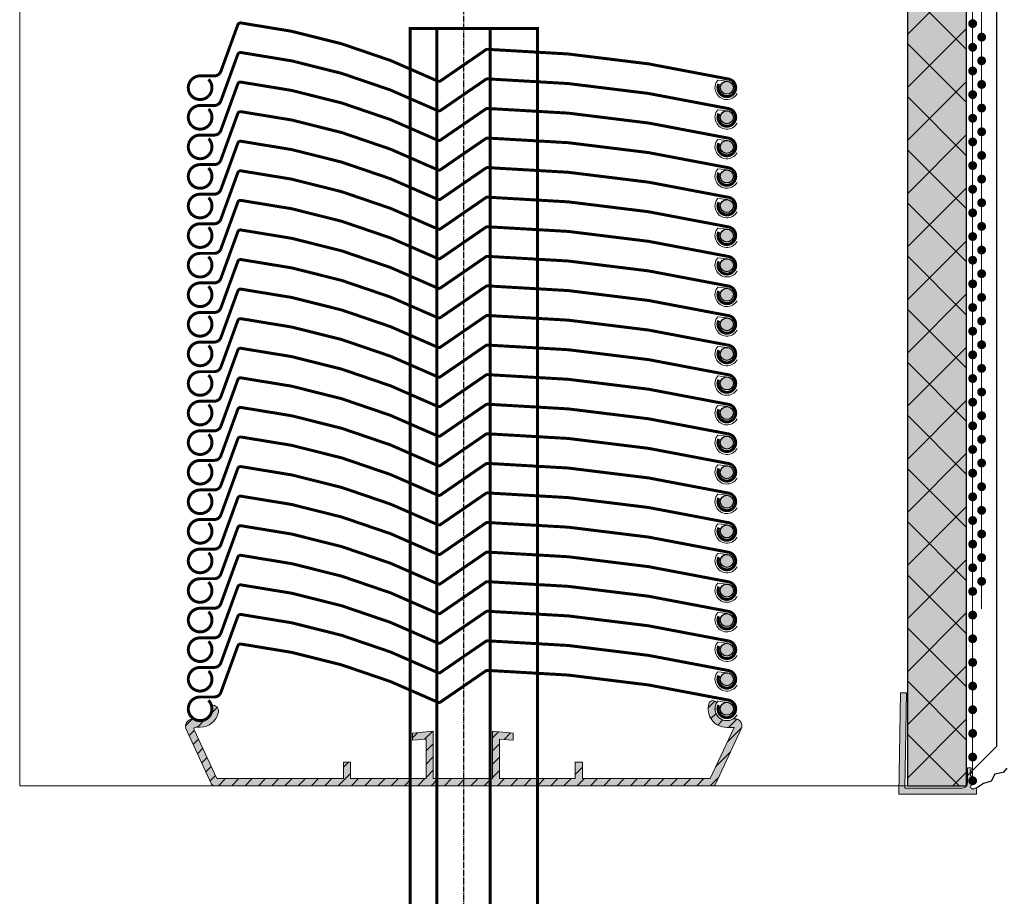
# Model space of a CAD drawing. Units: millimetres. Extents: x -301 to 4112, y -11579 to 1455.
# Drawn here: x 425 to 591, y 565 to 713 of the extents above; entities that cross this region are included whole.
import ezdxf

# ---------------------------------------------------------------- set-up
doc = ezdxf.new("R2010")
doc.units = ezdxf.units.MM
doc.header["$LTSCALE"] = 0.1
doc.linetypes.add('AM_DIN_G_W050', pattern=[13.75, 9.75, -1.5, 1, -1.5])
doc.linetypes.add('AUSGEZOGEN', pattern=[0])
doc.layers.get('0').update_dxf_attribs({"linetype": 'CONTINUOUS'})
doc.layers.add('_Beschriftung', color=7, linetype='CONTINUOUS', lineweight=18)
doc.layers.add('Profil-Zubehör', color=5, linetype='CONTINUOUS', lineweight=18)
for name, color, linetype in [('Armierung', 6, 'CONTINUOUS'), ('Fugendichtband 2D', 7, 'CONTINUOUS'), ('Putz', 6, 'CONTINUOUS'), ('SCHRAFFUR', 7, 'CONTINUOUS'), ('Sturzkasten Putzträger', 7, 'CONTINUOUS'), ('Valetta RA92', 7, 'CONTINUOUS')]:
    doc.layers.add(name, color=color, linetype=linetype)

# ---------------------------------------------------------------- blocks, each defined once
blk = doc.blocks.new('*U30')
at = {"layer": 'Armierung', "const_width": 0.7}
for points in [[(575.6, -1.137e-13, 1), (576.4, -1.137e-13, 1)], [(579.6, -1.137e-13, 1), (580.4, -1.137e-13, 1)], [(583.6, -1.137e-13, 1), (584.4, -1.137e-13, 1)], [(587.6, -1.137e-13, 1), (588.3999999999999, -1.137e-13, 1)], [(591.6, -1.137e-13, 1), (592.3999999999999, -1.137e-13, 1)], [(595.6, -1.137e-13, 1), (596.3999999999999, -1.137e-13, 1)], [(599.6, -1.137e-13, 1), (600.3999999999999, -1.137e-13, 1)], [(603.6, -1.137e-13, 1), (604.3999999999999, -1.137e-13, 1)], [(607.6, -1.137e-13, 1), (608.3999999999999, -1.137e-13, 1)], [(611.6, -1.137e-13, 1), (612.3999999999999, -1.137e-13, 1)], [(615.6, -1.137e-13, 1), (616.3999999999999, -1.137e-13, 1)], [(619.6, -1.137e-13, 1), (620.3999999999999, -1.137e-13, 1)], [(623.6, -1.137e-13, 1), (624.3999999999999, -1.137e-13, 1)], [(627.6, -1.137e-13, 1), (628.3999999999999, -1.137e-13, 1)], [(631.6, -1.137e-13, 1), (632.3999999999999, -1.137e-13, 1)], [(635.6, -1.137e-13, 1), (636.3999999999999, -1.137e-13, 1)], [(639.6, -1.137e-13, 1), (640.3999999999999, -1.137e-13, 1)], [(643.5999999999999, -1.137e-13, 1), (644.3999999999999, -1.137e-13, 1)], [(647.5999999999999, -1.137e-13, 1), (648.3999999999999, -1.137e-13, 1)], [(651.6, -1.137e-13, 1), (652.4, -1.137e-13, 1)], [(655.6, -1.137e-13, 1), (656.4, -1.137e-13, 1)], [(659.6, -1.137e-13, 1), (660.4, -1.137e-13, 1)], [(663.6, -1.137e-13, 1), (664.4, -1.137e-13, 1)], [(667.6, -1.137e-13, 1), (668.4, -1.137e-13, 1)]]:
    blk.add_lwpolyline(points, format="xyb", close=True, dxfattribs=at)
at = {"layer": 'Armierung', "linetype": 'ByBlock', "lineweight": 0}
blk.add_lwpolyline([(1e-16, -1.137e-13), (672.6432532157448, -1.137e-13)], dxfattribs=at)
blk = doc.blocks.new('*U67')
at = {"layer": 'SCHRAFFUR', "linetype": 'Continuous'}
h = blk.add_hatch(color=254, dxfattribs=at)
edge = h.paths.add_edge_path()
edge.add_line((20.08826997107644, -196.0000719334197), (18.88831997107627, -196.0000719334197))
edge.add_line((18.88831997107627, -196.0000719334197), (18.88831997107627, -198.8000619334193))
edge.add_line((18.88831997107627, -198.8000619334193), (6.088329971076291, -198.8000619334193))
edge.add_line((6.088329971076291, -198.8000619334193), (6.088329971076291, -192.1096219334194))
edge.add_line((6.088329971076291, -192.1096219334194), (8.38828997107612, -192.3108019334199))
edge.add_line((8.38828997107612, -192.3108019334199), (8.38828997107612, -191.1062819334197))
edge.add_line((8.38828997107612, -191.1062819334197), (4.888379971076119, -190.80003193342))
edge.add_line((4.888379971076119, -190.80003193342), (4.888379971076119, -198.8000619334193))
edge.add_line((4.888379971076119, -198.8000619334193), (-5.11162002892388, -198.8000619334193))
edge.add_line((-5.11162002892388, -198.8000619334193), (-5.11162002892388, -190.80003193342))
edge.add_line((-5.11162002892388, -190.80003193342), (-8.611680028923727, -191.1062819334197))
edge.add_line((-8.611680028923727, -191.1062819334197), (-8.611680028923727, -192.3108019334199))
edge.add_line((-8.611680028923727, -192.3108019334199), (-6.311730028923648, -192.1096219334194))
edge.add_line((-6.311730028923648, -192.1096219334194), (-6.311730028923648, -198.8000619334193))
edge.add_line((-6.311730028923648, -198.8000619334193), (-19.11171002892388, -198.8000619334193))
edge.add_line((-19.11171002892388, -198.8000619334193), (-19.11171002892388, -196.0000719334197))
edge.add_line((-19.11171002892388, -196.0000719334197), (-20.3116600289236, -196.0000719334197))
edge.add_line((-20.3116600289236, -196.0000719334197), (-20.3116600289236, -198.8000619334193))
edge.add_line((-20.3116600289236, -198.8000619334193), (-41.67275002892393, -198.8000619334193))
edge.add_line((-41.67275002892393, -198.8000619334193), (-45.53032002892405, -190.5276619334194))
edge.add_arc((-45.25842729885517, -190.400873427214), 0.300001636612395, 90.05590684556341, 205.0004922671975, ccw=False)
edge.add_line((-45.25872002796449, -190.1008719334181), (-44.51165002892366, -190.100041933419))
edge.add_arc((-44.51513450908744, -186.9637159149439), 3.136327954115519, 270.0636559859726, 349.2106823707183)
edge.add_arc((-42.39924435321752, -187.3669347162025), 0.9823603235797946, 349.2106823707424, 460.7893176293028)
edge.add_arc((-44.51113247207566, -186.9849712802151), 2.014219057360981, -112.34975256587012, 16.825482375593197, ccw=False)
edge.add_arc((-45.74974524488634, -189.9975673256195), 1.243064555368549, 67.65024743413325, 195.2410172250138)
edge.add_line((-46.94908941707853, -190.3243440773053), (-42.57182928425026, -199.7113226557325))
edge.add_arc((-42.11867613283724, -199.5000119334193), 0.5000000000000843, 205.0002012186848, 270.0000000000033)
edge.add_line((-42.11867613283721, -200.0000119334194), (42.11867613283721, -200.0000119334194))
edge.add_arc((42.11867613283705, -199.5000119334193), 0.5000000000001706, 270.0000000000179, 334.9997893509384)
edge.add_line((42.57182924947028, -199.7113227303175), (46.92496997107627, -190.376071933419))
edge.add_arc((45.85262264452781, -189.8760233630634), 1.183206390056424, 334.9997893509354, 475.0002106490974)
edge.add_arc((44.50104509121504, -186.9882708956789), 2.005192617727801, 150.4784262426164, 295.1292670637121, ccw=False)
edge.add_arc((42.13204724372756, -186.3101490242278), 0.6968585094714345, 26.40839707314875, 158.6706651428075)
edge.add_arc((44.48828907523994, -187.0001128353273), 3.149969098092384, 162.5721365908482, 270.0000162946529)
edge.add_line((44.48828997107648, -190.1500819334195), (45.70624997107597, -190.1500819334195))
edge.add_line((45.70624997107597, -190.1500819334195), (41.67269603947215, -198.8000619334193))
edge.add_line((41.67269603947215, -198.8000619334193), (20.08826997107644, -198.8000619334193))
edge.add_line((20.08826997107644, -198.8000619334193), (20.08826997107644, -196.0000719334197))
at = {"layer": 'Valetta RA92', "linetype": 'Continuous', "lineweight": 0}
h = blk.add_hatch(color=8, dxfattribs=at)
edge = h.paths.add_edge_path()
edge.add_arc((44.48809931887672, -82.00005370628323), 1.100009999999999, 0, 360)
h = blk.add_hatch(color=8, dxfattribs=at)
edge = h.paths.add_edge_path()
edge.add_arc((44.48809931887672, -87.00004946894059), 1.100009999999999, 0, 360)
h = blk.add_hatch(color=8, dxfattribs=at)
edge = h.paths.add_edge_path()
edge.add_arc((44.48809931887672, -92.0000545423356), 1.100009999999999, 0, 360)
h = blk.add_hatch(color=8, dxfattribs=at)
edge = h.paths.add_edge_path()
edge.add_arc((44.48815212140561, -97.00005377292923), 1.100009999999999, 0, 360)
h = blk.add_hatch(color=8, dxfattribs=at)
edge = h.paths.add_edge_path()
edge.add_arc((44.48812058066232, -102.0000567748097), 1.100009999999999, 0, 360)
h = blk.add_hatch(color=8, dxfattribs=at)
edge = h.paths.add_edge_path()
edge.add_arc((44.48808903991903, -107.0000597766902), 1.100009999999999, 0, 360)
h = blk.add_hatch(color=8, dxfattribs=at)
edge = h.paths.add_edge_path()
edge.add_arc((44.48814184244747, -112.0000590072838), 1.100009999999999, 0, 360)
h = blk.add_hatch(color=8, dxfattribs=at)
edge = h.paths.add_edge_path()
edge.add_arc((44.48811030170418, -117.0000620091643), 1.100009999999999, 0, 360)
h = blk.add_hatch(color=8, dxfattribs=at)
edge = h.paths.add_edge_path()
edge.add_arc((44.48816310423308, -122.000061239758), 1.100009999999999, 0, 360)
h = blk.add_hatch(color=8, dxfattribs=at)
edge = h.paths.add_edge_path()
edge.add_arc((44.48821590676198, -127.0000604703518), 1.100009999999999, 0, 360)
h = blk.add_hatch(color=8, dxfattribs=at)
edge = h.paths.add_edge_path()
edge.add_arc((44.48818436601823, -132.0000634722322), 1.100009999999999, 0, 360)
h = blk.add_hatch(color=8, dxfattribs=at)
edge = h.paths.add_edge_path()
edge.add_arc((44.48823716854713, -137.0000627028259), 1.100009999999999, 0, 360)
h = blk.add_hatch(color=8, dxfattribs=at)
edge = h.paths.add_edge_path()
edge.add_arc((44.48820562780383, -142.0000657047064), 1.100009999999999, 0, 360)
h = blk.add_hatch(color=8, dxfattribs=at)
edge = h.paths.add_edge_path()
edge.add_arc((44.48825843033273, -147.0000649353001), 1.100009999999999, 0, 360)
h = blk.add_hatch(color=8, dxfattribs=at)
edge = h.paths.add_edge_path()
edge.add_arc((44.48831123286163, -152.0000641658939), 1.100009999999999, 0, 360)
h = blk.add_hatch(color=8, dxfattribs=at)
edge = h.paths.add_edge_path()
edge.add_arc((44.48831123286163, -157.0000641658939), 1.100009999999999, 0, 360)
h = blk.add_hatch(color=8, dxfattribs=at)
edge = h.paths.add_edge_path()
edge.add_arc((44.48831123286163, -162.0000641658939), 1.100009999999999, 0, 360)
h = blk.add_hatch(color=8, dxfattribs=at)
edge = h.paths.add_edge_path()
edge.add_arc((44.48831123286163, -167.0000641658939), 1.100009999999999, 0, 360)
h = blk.add_hatch(color=8, dxfattribs=at)
edge = h.paths.add_edge_path()
edge.add_arc((44.48831123286163, -172.0000641658939), 1.100009999999999, 0, 360)
h = blk.add_hatch(color=8, dxfattribs=at)
edge = h.paths.add_edge_path()
edge.add_arc((44.48831123286163, -177.0000641658939), 1.100009999999999, 0, 360)
h = blk.add_hatch(color=8, dxfattribs=at)
edge = h.paths.add_edge_path()
edge.add_arc((44.48831123286163, -182.0000641658939), 1.100009999999999, 0, 360)
h = blk.add_hatch(dxfattribs=at)
h.set_pattern_fill('ANSI31', color=251, scale=0.5, style=0)
h.set_pattern_definition([(45, (-138.6039620758779, 202.0215630665769), (-1.122532015133643, 1.122532015133644), [])])
edge = h.paths.add_edge_path()
edge.add_line((20.08826997107644, -196.0000719334197), (18.88831997107627, -196.0000719334197))
edge.add_line((18.88831997107627, -196.0000719334197), (18.88831997107627, -198.8000619334193))
edge.add_line((18.88831997107627, -198.8000619334193), (6.088329971076291, -198.8000619334193))
edge.add_line((6.088329971076291, -198.8000619334193), (6.088329971076291, -192.1096219334194))
edge.add_line((6.088329971076291, -192.1096219334194), (8.38828997107612, -192.3108019334199))
edge.add_line((8.38828997107612, -192.3108019334199), (8.38828997107612, -191.1062819334197))
edge.add_line((8.38828997107612, -191.1062819334197), (4.888379971076119, -190.80003193342))
edge.add_line((4.888379971076119, -190.80003193342), (4.888379971076119, -198.8000619334193))
edge.add_line((4.888379971076119, -198.8000619334193), (-5.11162002892388, -198.8000619334193))
edge.add_line((-5.11162002892388, -198.8000619334193), (-5.11162002892388, -190.80003193342))
edge.add_line((-5.11162002892388, -190.80003193342), (-8.611680028923727, -191.1062819334197))
edge.add_line((-8.611680028923727, -191.1062819334197), (-8.611680028923727, -192.3108019334199))
edge.add_line((-8.611680028923727, -192.3108019334199), (-6.311730028923648, -192.1096219334194))
edge.add_line((-6.311730028923648, -192.1096219334194), (-6.311730028923648, -198.8000619334193))
edge.add_line((-6.311730028923648, -198.8000619334193), (-19.11171002892388, -198.8000619334193))
edge.add_line((-19.11171002892388, -198.8000619334193), (-19.11171002892388, -196.0000719334197))
edge.add_line((-19.11171002892388, -196.0000719334197), (-20.3116600289236, -196.0000719334197))
edge.add_line((-20.3116600289236, -196.0000719334197), (-20.3116600289236, -198.8000619334193))
edge.add_line((-20.3116600289236, -198.8000619334193), (-41.67275002892393, -198.8000619334193))
edge.add_line((-41.67275002892393, -198.8000619334193), (-45.53032002892405, -190.5276619334194))
edge.add_arc((-45.25842729885517, -190.400873427214), 0.300001636612395, 90.05590684556341, 205.0004922671975, ccw=False)
edge.add_line((-45.25872002796449, -190.1008719334181), (-44.51165002892366, -190.100041933419))
edge.add_arc((-44.51513450908744, -186.9637159149439), 3.136327954115519, 270.0636559859726, 349.2106823707183)
edge.add_arc((-42.39924435321752, -187.3669347162025), 0.9823603235797946, 349.2106823707424, 460.7893176293028)
edge.add_arc((-44.51113247207566, -186.9849712802151), 2.014219057360981, -112.34975256587012, 16.825482375593197, ccw=False)
edge.add_arc((-45.74974524488634, -189.9975673256195), 1.243064555368549, 67.65024743413325, 195.2410172250138)
edge.add_line((-46.94908941707853, -190.3243440773053), (-42.57182928425026, -199.7113226557325))
edge.add_arc((-42.11867613283724, -199.5000119334193), 0.5000000000000843, 205.0002012186848, 270.0000000000033)
edge.add_line((-42.11867613283721, -200.0000119334194), (42.11867613283721, -200.0000119334194))
edge.add_arc((42.11867613283705, -199.5000119334193), 0.5000000000001706, 270.0000000000179, 334.9997893509384)
edge.add_line((42.57182924947028, -199.7113227303175), (46.92496997107627, -190.376071933419))
edge.add_arc((45.85262264452781, -189.8760233630634), 1.183206390056424, 334.9997893509354, 475.0002106490974)
edge.add_arc((44.50104509121504, -186.9882708956789), 2.005192617727801, 150.4784262426164, 295.1292670637121, ccw=False)
edge.add_arc((42.13204724372756, -186.3101490242278), 0.6968585094714345, 26.40839707314875, 158.6706651428075)
edge.add_arc((44.48828907523994, -187.0001128353273), 3.149969098092384, 162.5721365908482, 270.0000162946529)
edge.add_line((44.48828997107648, -190.1500819334195), (45.70624997107597, -190.1500819334195))
edge.add_line((45.70624997107597, -190.1500819334195), (41.67269603947215, -198.8000619334193))
edge.add_line((41.67269603947215, -198.8000619334193), (20.08826997107644, -198.8000619334193))
edge.add_line((20.08826997107644, -198.8000619334193), (20.08826997107644, -196.0000719334197))
h = blk.add_hatch(color=8, dxfattribs=at)
edge = h.paths.add_edge_path()
edge.add_arc((44.48833249464678, -187.0000663983678), 1.100009999999999, 0, 360)
at = {"layer": 'Valetta RA92', "color": 142, "linetype": 'AM_DIN_G_W050'}
blk.add_line((0, 7.096840261437364), (0, -633.2234809929779), dxfattribs=at)
at = {"layer": 'Valetta RA92', "color": 0, "linetype": 'Continuous', "lineweight": 0, "const_width": 0.5, "flags": 128}
for points in [[(-43.09767194290816, -80.58579147380887, -5.027397425842386), (-44.51191174697396, -80.00000147318852), (-42.12773919359506, -80.00000147318852, 0.3153151182408703), (-41.00020194290801, -79.21044147380681), (-38.14756985616532, -71.37269048943281, -0.3489969400015546), (-37.6171719429085, -71.04737147380902, -0.0831768521280345), (-4.373611942908151, -80.87204147380854, 0.2701754527089262), (-3.871298754434061, -80.8345888178791), (3.75443805709165, -75.59197147380874, -0.1582425105122568), (4.050458057091422, -75.50415147380855, -0.0486193794259108), (44.67103805775559, -80.51125147395751, -3.077509998947975), (43.12867805709174, -81.36612147380892, -2.747461981214845)], [(-43.09767194290816, -85.58578723646625, -5.027397425842386), (-44.51191174697396, -84.99999723584588), (-42.12773919359506, -84.99999723584588, 0.3153151182408703), (-41.00020194290801, -84.21043723646417), (-38.14756985616532, -76.37268625209018, -0.3489969400015546), (-37.6171719429085, -76.04736723646639, -0.0831768521280345), (-4.373611942908151, -85.8720372364659, 0.2701754527089262), (-3.871298754434061, -85.83458458053646), (3.75443805709165, -80.5919672364661, -0.1582425105122568), (4.050458057091422, -80.50414723646591, -0.0486193794259108), (44.67103805775559, -85.51124723661486, -3.077509998947975), (43.12867805709174, -86.3661172364663, -2.747461981214845)], [(-43.09767194290816, -90.58579230986126, -5.027397425842386), (-44.51191174697396, -90.0000023092409), (-42.12773919359506, -90.0000023092409, 0.3153151182408703), (-41.00020194290801, -89.21044230985918), (-38.14756985616532, -81.37269132548519, -0.3489969400015546), (-37.6171719429085, -81.0473723098614, -0.0831768521280345), (-4.373611942908153, -90.87204230986092, 0.2701754527089262), (-3.871298754434063, -90.83458965393147), (3.754438057091649, -85.59197230986113, -0.1582425105122568), (4.05045805709142, -85.50415230986093, -0.0486193794259108), (44.67103805775559, -90.5112523100099, -3.077509998947975), (43.12867805709174, -91.36612230986131, -2.747461981214845)], [(-43.09761914037972, -95.58579154045486, -5.027397425842386), (-44.51185894444506, -95.00000153983449), (-42.12768639106616, -95.00000153983449, 0.3153151182408703), (-41.0001491403791, -94.21044154045279), (-38.14751705363642, -86.3726905560788, -0.3489969400015546), (-37.6171191403796, -86.04737154045499, -0.0831768521280345), (-4.373559140379256, -95.8720415404545, 0.2701754527089262), (-3.871245951905166, -95.8345888845251), (3.754490859620545, -90.59197154045472, -0.1582425105122568), (4.050510859620317, -90.50415154045452, -0.0486193794259108), (44.67109086028449, -95.5112515406035, -3.077509998947975), (43.12873085962064, -96.36612154045493, -2.747461981214845)], [(-43.09765068112301, -100.5857945423353, -5.027397425842386), (-44.51189048518836, -100.000004541715), (-42.12771793180945, -100.000004541715, 0.3153151182408703), (-41.0001806811224, -99.21044454233328), (-38.14754859438017, -91.37269355795927, -0.3489969400015546), (-37.6171506811229, -91.04737454233548, -0.0831768521280345), (-4.373590681123005, -100.872044542335, 0.2701754527089262), (-3.871277492648914, -100.8345918864056), (3.754459318877252, -95.59197454233521, -0.1582425105122568), (4.050479318877023, -95.50415454233502, -0.0486193794259108), (44.67105931954074, -100.5112545424839, -3.077509998947975), (43.12869931887689, -101.3661245423354, -2.747461981214845)], [(-43.0976822218663, -105.5857975442158, -5.027397425842386), (-44.51192202593211, -105.0000075435954), (-42.12774947255275, -105.0000075435954, 0.3153151182408703), (-41.00021222186569, -104.2104475442137), (-38.14758013512346, -96.37269655983978, -0.3489969400015546), (-37.61718222186664, -96.04737754421599, -0.0831768521280345), (-4.373622221866298, -105.8720475442155, 0.2701754527089262), (-3.871309033392208, -105.834594888286), (3.754427778133504, -100.5919775442157, -0.1582425105122568), (4.05044777813373, -100.5041575442155, -0.0486193794259108), (44.67102777879745, -105.5112575443645, -3.077509998947975), (43.1286677781336, -106.3661275442159, -2.747461981214845)], [(-43.0976294193374, -110.5857967748094, -5.027397425842386), (-44.51186922340321, -110.0000067741891), (-42.1276966700243, -110.0000067741891, 0.3153151182408703), (-41.00015941933725, -109.2104467748074), (-38.14752733259457, -101.3726957904334, -0.3489969400015546), (-37.61712941933775, -101.0473767748096, -0.0831768521280345), (-4.3735694193374, -110.8720467748091, 0.2701754527089262), (-3.871256230863309, -110.8345941188797), (3.754480580662402, -105.5919767748093, -0.1582425105122568), (4.050500580662173, -105.5041567748091, -0.0486193794259108), (44.67108058132635, -110.5112567749581, -3.077509998947975), (43.1287205806625, -111.3661267748095, -2.747461981214845)], [(-43.09766096008115, -115.5857997766899, -5.027397425842386), (-44.5119007641465, -115.0000097760696), (-42.1277282107676, -115.0000097760696, 0.3153151182408703), (-41.00019096008054, -114.2104497766879), (-38.14755887333786, -106.3726987923139, -0.3489969400015546), (-37.61716096008104, -106.0473797766901, -0.0831768521280345), (-4.373600960080693, -115.8720497766896, 0.2701754527089262), (-3.871287771606603, -115.8345971207602), (3.754449039919109, -110.5919797766898, -0.1582425105122568), (4.05046903991888, -110.5041597766896, -0.0486193794259108), (44.67104904058305, -115.5112597768386, -3.077509998947975), (43.12868903991921, -116.36612977669, -2.747461981214845)], [(-43.09760815755225, -120.5857990072837, -5.027397425842386), (-44.5118479616176, -120.0000090066633), (-42.1276754082387, -120.0000090066633, 0.3153151182408703), (-41.00013815755164, -119.2104490072816), (-38.14750607080896, -111.3726980229076, -0.3489969400015546), (-37.61710815755214, -111.0473790072838, -0.0831768521280345), (-4.373548157552249, -120.8720490072833, 0.2701754527089262), (-3.871234969078159, -120.8345963513539), (3.754501842448007, -115.5919790072835, -0.1582425105122568), (4.050521842447778, -115.5041590072833, -0.0486193794259108), (44.67110184311195, -120.5112590074323, -3.077509998947975), (43.12874184244765, -121.3661290072837, -2.747461981214845)], [(-43.09755535502335, -125.5857982378774, -5.027397425842386), (-44.51179515908916, -125.000008237257), (-42.1276226057098, -125.000008237257, 0.3153151182408703), (-41.00008535502275, -124.2104482378753), (-38.14745326828052, -116.3726972535013, -0.3489969400015546), (-37.6170553550237, -116.0473782378776, -0.0831768521280345), (-4.373495355023351, -125.8720482378771, 0.2701754527089262), (-3.87118216654926, -125.8345955819476), (3.754554644976906, -120.5919782378773, -0.1582425105122568), (4.050574644976677, -120.5041582378771, -0.0486193794259108), (44.6711546456404, -125.511258238026, -3.077509998947975), (43.12879464497655, -126.3661282378775, -2.747461981214845)], [(-43.09758689576665, -130.5858012397579, -5.027397425842386), (-44.51182669983245, -130.0000112391375), (-42.1276541464531, -130.0000112391375, 0.3153151182408703), (-41.00011689576649, -129.2104512397558), (-38.14748480902381, -121.3727002553818, -0.3489969400015546), (-37.61708689576699, -121.047381239758, -0.0831768521280345), (-4.373526895766644, -130.8720512397576, 0.2701754527089262), (-3.871213707292554, -130.8345985838281), (3.754523104233157, -125.5919812397578, -0.1582425105122568), (4.050543104232929, -125.5041612397576, -0.0486193794259108), (44.6711231048971, -130.5112612399065, -3.077509998947975), (43.12876310423326, -131.3661312397579, -2.747461981214845)], [(-43.0975340932382, -135.5858004703515, -5.027397425842386), (-44.51177389730355, -135.0000104697312), (-42.12760134392465, -135.0000104697312, 0.3153151182408703), (-41.0000640932376, -134.2104504703495), (-38.14743200649491, -126.3726994859755, -0.3489969400015546), (-37.61703409323809, -126.0473804703517, -0.0831768521280345), (-4.373474093237746, -135.8720504703512, 0.2701754527089262), (-3.871160904763655, -135.8345978144217), (3.754575906762056, -130.5919804703514, -0.1582425105122568), (4.050595906761827, -130.5041604703512, -0.0486193794259108), (44.671175907426, -135.5112604705002, -3.077509998947975), (43.12881590676215, -136.3661304703516, -2.747461981214845)], [(-43.0975656339815, -140.585803472232, -5.027397425842386), (-44.51180543804684, -140.0000134716117), (-42.12763288466795, -140.0000134716117, 0.3153151182408703), (-41.00009563398089, -139.21045347223), (-38.14746354723821, -131.3727024878559, -0.3489969400015546), (-37.61706563398139, -131.0473834722322, -0.0831768521280345), (-4.373505633981494, -140.8720534722317, 0.2701754527089262), (-3.871192445507404, -140.8346008163023), (3.754544366018762, -135.5919834722319, -0.1582425105122568), (4.050564366018534, -135.5041634722317, -0.0486193794259108), (44.6711443666827, -140.5112634723806, -3.077509998947975), (43.12878436601841, -141.3661334722321, -2.747461981214845)], [(-43.0975128314526, -145.5858027028258, -5.027397425842386), (-44.51175263551795, -145.0000127022054), (-42.12758008213905, -145.0000127022054, 0.3153151182408703), (-41.00004283145199, -144.2104527028237), (-38.14741074470976, -136.3727017184497, -0.3489969400015546), (-37.61701283145248, -136.0473827028259, -0.0831768521280345), (-4.373452831452596, -145.8720527028254, 0.2701754527089262), (-3.871139642978505, -145.834600046896), (3.754597168547661, -140.5919827028256, -0.1582425105122568), (4.050617168547432, -140.5041627028254, -0.0486193794259108), (44.67119716921115, -145.5112627029744, -3.077509998947975), (43.1288371685473, -146.3661327028258, -2.747461981214845)], [(-43.0974600289237, -150.5858019334195, -5.027397425842386), (-44.5116998329895, -150.0000119327991), (-42.12752727961015, -150.0000119327991, 0.3153151182408703), (-40.99999002892309, -149.2104519334174), (-38.14735794218086, -141.3727009490434, -0.3489969400015546), (-37.61696002892404, -141.0473819334197, -0.0831768521280345), (-4.373400028923697, -150.8720519334192, 0.2701754527089262), (-3.871086840449606, -150.8345992774897), (3.754649971076105, -145.5919819334194, -0.1582425105122568), (4.050669971075876, -145.5041619334192, -0.0486193794259108), (44.67124997174005, -150.5112619335681, -3.077509998947975), (43.1288899710762, -151.3661319334196, -2.747461981214845)], [(-43.0974600289237, -155.5858019334195, -5.027397425842386), (-44.5116998329895, -155.0000119327991), (-42.12752727961015, -155.0000119327991, 0.3153151182408703), (-40.99999002892309, -154.2104519334174), (-38.14735794218086, -146.3727009490434, -0.3489969400015546), (-37.61696002892404, -146.0473819334197, -0.0831768521280345), (-4.373400028923697, -155.8720519334192, 0.2701754527089262), (-3.871086840449606, -155.8345992774897), (3.754649971076105, -150.5919819334194, -0.1582425105122568), (4.050669971075876, -150.5041619334192, -0.0486193794259108), (44.67124997174005, -155.5112619335681, -3.077509998947975), (43.1288899710762, -156.3661319334196, -2.747461981214845)], [(-43.0974600289237, -160.5858019334195, -5.027397425842386), (-44.5116998329895, -160.0000119327992), (-42.12752727961015, -160.0000119327992, 0.3153151182408703), (-40.99999002892309, -159.2104519334174), (-38.14735794218086, -151.3727009490434, -0.3489969400015546), (-37.61696002892404, -151.0473819334196, -0.0831768521280345), (-4.373400028923697, -160.8720519334192, 0.2701754527089262), (-3.871086840449606, -160.8345992774897), (3.754649971076105, -155.5919819334194, -0.1582425105122568), (4.050669971075876, -155.5041619334192, -0.0486193794259108), (44.67124997174005, -160.5112619335681, -3.077509998947975), (43.1288899710762, -161.3661319334195, -2.747461981214845)], [(-43.0974600289237, -165.5858019334195, -5.027397425842386), (-44.5116998329895, -165.0000119327991), (-42.12752727961015, -165.0000119327991, 0.3153151182408703), (-40.99999002892309, -164.2104519334174), (-38.14735794218086, -156.3727009490435, -0.3489969400015546), (-37.61696002892404, -156.0473819334196, -0.0831768521280345), (-4.373400028923697, -165.8720519334192, 0.2701754527089262), (-3.871086840449606, -165.8345992774897), (3.754649971076105, -160.5919819334194, -0.1582425105122568), (4.050669971075876, -160.5041619334192, -0.0486193794259108), (44.67124997174005, -165.5112619335682, -3.077509998947975), (43.1288899710762, -166.3661319334195, -2.747461981214845)], [(-43.0974600289237, -170.5858019334195, -5.027397425842386), (-44.5116998329895, -170.0000119327991), (-42.12752727961015, -170.0000119327991, 0.3153151182408703), (-40.99999002892309, -169.2104519334174), (-38.14735794218086, -161.3727009490434, -0.3489969400015546), (-37.61696002892404, -161.0473819334196, -0.0831768521280345), (-4.373400028923697, -170.8720519334192, 0.2701754527089262), (-3.871086840449606, -170.8345992774897), (3.754649971076105, -165.5919819334194, -0.1582425105122568), (4.050669971075876, -165.5041619334192, -0.0486193794259108), (44.67124997174005, -170.5112619335681, -3.077509998947975), (43.1288899710762, -171.3661319334196, -2.747461981214845)], [(-43.0974600289237, -175.5858019334195, -5.027397425842386), (-44.5116998329895, -175.0000119327991), (-42.12752727961015, -175.0000119327991, 0.3153151182408703), (-40.99999002892309, -174.2104519334174), (-38.14735794218086, -166.3727009490434, -0.3489969400015546), (-37.61696002892404, -166.0473819334197, -0.0831768521280345), (-4.373400028923697, -175.8720519334192, 0.2701754527089262), (-3.871086840449606, -175.8345992774897), (3.754649971076105, -170.5919819334194, -0.1582425105122568), (4.050669971075876, -170.5041619334192, -0.0486193794259108), (44.67124997174005, -175.5112619335681, -3.077509998947975), (43.1288899710762, -176.3661319334196, -2.747461981214845)], [(-43.0974600289237, -180.5858019334195, -5.027397425842386), (-44.5116998329895, -180.0000119327991), (-42.12752727961015, -180.0000119327991, 0.3153151182408703), (-40.99999002892309, -179.2104519334174), (-38.14735794218086, -171.3727009490434, -0.3489969400015546), (-37.61696002892404, -171.0473819334197, -0.0831768521280345), (-4.373400028923697, -180.8720519334192, 0.2701754527089262), (-3.871086840449606, -180.8345992774897), (3.754649971076105, -175.5919819334194, -0.1582425105122568), (4.050669971075876, -175.5041619334192, -0.0486193794259108), (44.67124997174005, -180.5112619335681, -3.077509998947975), (43.1288899710762, -181.3661319334196, -2.747461981214845)], [(-43.09743876713855, -185.5858041658934, -5.027397425842386), (-44.51167857120435, -185.0000141652739), (-42.127506017825, -185.0000141652739, 0.3153151182408703), (-40.99996876713794, -184.2104541658918), (-38.14733668039571, -176.3727031815173, -0.3489969400015546), (-37.61693876713889, -176.0473841658935, -0.0831768521280345), (-4.373378767138547, -185.872054165894, 0.2701754527089262), (-3.871065578664456, -185.8346015099636), (3.754671232861255, -180.5919841658937, -0.1582425105122568), (4.050691232861026, -180.5041641658935, -0.0486193794259108), (44.6712712335252, -185.511264166042, -3.077509998947975), (43.12891123286135, -186.3661341658939, -2.747461981214845)]]:
    blk.add_lwpolyline(points, format="xyb", dxfattribs=at)
at = {"layer": 'Valetta RA92', "color": 0, "const_width": 0.5}
blk.add_lwpolyline([(12.5, -72.00000000000364), (12.5, -614.9484412803502), (-9, -614.9484412803502), (-9, -72.00000000000364)], close=True, dxfattribs=at)
for points in [[(-4.5, -72.00000000000364), (-4.5, -614.9484412803502)], [(4.5, -72.00000000000364), (4.5, -614.9484412803502)]]:
    blk.add_lwpolyline(points, dxfattribs=at)
at = {"layer": 'Valetta RA92', "color": 8, "linetype": 'Continuous', "lineweight": 0, "flags": 128}
for points in [[(46.2200977781331, -83.00003670816378, -1.084249999999889), (42.93945777813269, -80.73441670816364), (44.60097036669913, -80.9058560841485)], [(46.2200977781331, -88.00003247082115, -1.084249999999889), (42.93945777813269, -85.73441247082101), (44.60097036669913, -85.90585184680586)], [(46.2200977781331, -93.00003754421616, -1.084249999999889), (42.93945777813269, -90.73441754421603), (44.60097036669913, -90.90585692020088)], [(46.22015058066199, -98.00003677480976, -1.084249999999889), (42.93951058066113, -95.73441677480962), (44.60102316922757, -95.90585615079446)], [(46.2201190399187, -103.0000397766902, -1.084249999999889), (42.93947903991784, -100.7344197766901), (44.60099162848428, -100.9058591526749)], [(46.2200874991754, -108.0000427785707, -1.084249999999889), (42.93944749917455, -105.7344227785706), (44.60096008774098, -105.9058621545554)], [(46.22014030170385, -113.0000420091643, -1.084249999999889), (42.93950030170345, -110.7344220091642), (44.60101289026988, -110.9058613851491)], [(46.22010876096055, -118.0000450110448, -1.084249999999889), (42.93946876096015, -115.7344250110447), (44.60098134952659, -115.9058643870295)], [(46.22016156348945, -123.0000442416386, -1.084249999999889), (42.9395215634886, -120.7344242416384), (44.60103415205503, -120.9058636176233)], [(46.22021436601835, -128.0000434722323, -1.084249999999889), (42.9395743660175, -125.7344234722322), (44.60108695458393, -125.905862848217)], [(46.2201828252746, -133.0000464741128, -1.084249999999889), (42.9395428252742, -130.7344264741127), (44.60105541384064, -130.9058658500975)], [(46.2202356278035, -138.0000457047064, -1.084249999999889), (42.9395956278031, -135.7344257047063), (44.60110821636954, -135.9058650806912)], [(46.22020408706021, -143.0000487065869, -1.084249999999889), (42.93956408705935, -140.7344287065868), (44.60107667562579, -140.9058680825716)], [(46.22025688958911, -148.0000479371807, -1.084249999999889), (42.93961688958825, -145.7344279371805), (44.60112947815469, -145.9058673131654)], [(46.22030969211755, -153.0000471677744, -1.084249999999889), (42.93966969211715, -150.7344271677743), (44.60118228068359, -150.9058665437591)], [(46.22030969211755, -158.0000471677744, -1.084249999999889), (42.93966969211715, -155.7344271677743), (44.60118228068359, -155.9058665437591)], [(46.22034123286176, -163.0000441658935, -1.084249999999889), (42.93970123286089, -160.7344241658933), (44.60121382142733, -160.9058635418786)], [(46.22030969211755, -168.0000471677744, -1.084249999999889), (42.93966969211715, -165.7344271677743), (44.60118228068359, -165.9058665437591)], [(46.22030969211755, -173.0000471677744, -1.084249999999889), (42.93966969211715, -170.7344271677743), (44.60118228068359, -170.9058665437591)], [(46.22030969211755, -178.0000471677744, -1.084249999999889), (42.93966969211715, -175.7344271677743), (44.60118228068359, -175.9058665437591)], [(46.22030969211755, -183.0000471677744, -1.084249999999889), (42.93966969211715, -180.7344271677743), (44.60118228068359, -180.9058665437591)], [(46.22036249464644, -188.0000463983683, -1.084249999999889), (42.93972249464604, -185.7344263983677), (44.60123508321248, -185.905865774353)]]:
    blk.add_lwpolyline(points, format="xyb", dxfattribs=at)
at = {"layer": 'Valetta RA92', "linetype": 'Continuous', "lineweight": 0, "flags": 128}
blk.add_lwpolyline([(20.08826997107644, -196.0000719334197), (18.88831997107627, -196.0000719334197), (18.88831997107627, -198.8000619334193), (6.088329971076291, -198.8000619334193), (6.088329971076291, -192.1096219334194), (8.38828997107612, -192.3108019334199), (8.38828997107612, -191.1062819334197), (4.888379971076119, -190.80003193342), (4.888379971076119, -198.8000619334193), (-5.11162002892388, -198.8000619334193), (-5.11162002892388, -190.80003193342), (-8.611680028923727, -191.1062819334197), (-8.611680028923727, -192.3108019334199), (-6.311730028923648, -192.1096219334194), (-6.311730028923648, -198.8000619334193), (-19.11171002892388, -198.8000619334193), (-19.11171002892388, -196.0000719334197), (-20.3116600289236, -196.0000719334197), (-20.3116600289236, -198.8000619334193), (-41.67275002892393, -198.8000619334193), (-45.53032002892405, -190.5276619334194, -0.5483042615397551), (-45.25872002796449, -190.1008719334181), (-44.51165002892366, -190.100041933419, 0.3597610742557353), (-41.43425002892354, -187.5508307722347, 0.5293533960216787), (-42.58314040925052, -186.4019403919087, -0.6320225254510403), (-45.27705823977249, -188.847881940825, 0.6223893029542878), (-46.94908941707853, -190.3243440773053), (-42.57182928425026, -199.7113226557325, 0.2914724670136892), (-42.11867613283721, -200.0000119334194), (42.11867613283721, -200.0000119334194, 0.2914724223700595), (42.57182924947028, -199.7113227303175), (46.92496997107627, -190.376071933419, 0.700210277754845), (45.35257407417157, -188.8036760365152, -0.7308903827631325), (42.7561861889476, -186.0002097410087, 0.6510357755748937), (41.48291997107617, -186.0566819334193, 0.5063850000000364), (44.48828997107648, -190.1500819334195), (45.70624997107597, -190.1500819334195), (41.67269603947215, -198.8000619334193), (20.08826997107644, -198.8000619334193)], format="xyb", close=True, dxfattribs=at)
at = {"layer": 'Valetta RA92', "color": 8, "linetype": 'Continuous', "ltscale": 0.1}
for centre in [(44.48809931887672, -82.00005370628323), (44.48809931887672, -87.00004946894059), (44.48809931887672, -92.0000545423356), (44.48815212140561, -97.00005377292923), (44.48812058066232, -102.0000567748097), (44.48808903991903, -107.0000597766902), (44.48814184244747, -112.0000590072838), (44.48811030170418, -117.0000620091643), (44.48816310423308, -122.000061239758), (44.48821590676198, -127.0000604703518), (44.48818436601823, -132.0000634722322), (44.48823716854713, -137.0000627028259), (44.48820562780383, -142.0000657047064), (44.48825843033273, -147.0000649353001), (44.48831123286163, -152.0000641658939), (44.48831123286163, -157.0000641658939), (44.48831123286163, -162.0000641658939), (44.48831123286163, -167.0000641658939), (44.48831123286163, -172.0000641658939), (44.48831123286163, -177.0000641658939), (44.48831123286163, -182.0000641658939), (44.48833249464678, -187.0000663983678)]:
    blk.add_circle(centre, 1.100009999999999, dxfattribs=at)
blk = doc.blocks.new('*U66')
at = {"layer": 'Armierung', "const_width": 0.7}
for points in [[(-0.3999999999999772, -1.137e-13, 1), (0.3999999999999772, -1.137e-13, 1)], [(3.600000000000022, -1.137e-13, 1), (4.399999999999977, -1.137e-13, 1)], [(7.600000000000022, -1.137e-13, 1), (8.399999999999977, -1.137e-13, 1)], [(11.60000000000002, -1.137e-13, 1), (12.39999999999997, -1.137e-13, 1)], [(15.60000000000002, -1.137e-13, 1), (16.39999999999998, -1.137e-13, 1)], [(19.60000000000002, -1.137e-13, 1), (20.39999999999998, -1.137e-13, 1)], [(23.60000000000002, -1.137e-13, 1), (24.39999999999998, -1.137e-13, 1)], [(27.60000000000002, -1.137e-13, 1), (28.39999999999998, -1.137e-13, 1)], [(31.60000000000002, -1.137e-13, 1), (32.39999999999998, -1.137e-13, 1)], [(35.60000000000002, -1.137e-13, 1), (36.39999999999998, -1.137e-13, 1)], [(39.60000000000002, -1.137e-13, 1), (40.39999999999998, -1.137e-13, 1)], [(43.60000000000002, -1.137e-13, 1), (44.39999999999997, -1.137e-13, 1)], [(47.60000000000002, -1.137e-13, 1), (48.39999999999998, -1.137e-13, 1)], [(51.60000000000002, -1.137e-13, 1), (52.39999999999998, -1.137e-13, 1)], [(55.60000000000002, -1.137e-13, 1), (56.39999999999997, -1.137e-13, 1)], [(59.60000000000002, -1.137e-13, 1), (60.39999999999998, -1.137e-13, 1)], [(63.60000000000002, -1.137e-13, 1), (64.39999999999996, -1.137e-13, 1)], [(67.60000000000002, -1.137e-13, 1), (68.39999999999998, -1.137e-13, 1)], [(71.60000000000002, -1.137e-13, 1), (72.39999999999998, -1.137e-13, 1)], [(75.60000000000002, -1.137e-13, 1), (76.39999999999996, -1.137e-13, 1)], [(79.60000000000002, -1.137e-13, 1), (80.39999999999996, -1.137e-13, 1)], [(83.60000000000002, -1.137e-13, 1), (84.39999999999996, -1.137e-13, 1)], [(87.60000000000004, -1.137e-13, 1), (88.39999999999998, -1.137e-13, 1)], [(91.60000000000001, -1.137e-13, 1), (92.39999999999998, -1.137e-13, 1)], [(95.60000000000002, -1.137e-13, 1), (96.39999999999998, -1.137e-13, 1)], [(99.60000000000002, -1.137e-13, 1), (100.4, -1.137e-13, 1)], [(103.6, -1.137e-13, 1), (104.4, -1.137e-13, 1)], [(107.6, -1.137e-13, 1), (108.4, -1.137e-13, 1)], [(111.6, -1.137e-13, 1), (112.4, -1.137e-13, 1)], [(115.6, -1.137e-13, 1), (116.3999999999999, -1.137e-13, 1)], [(119.6, -1.137e-13, 1), (120.3999999999999, -1.137e-13, 1)], [(123.6, -1.137e-13, 1), (124.3999999999999, -1.137e-13, 1)], [(127.6, -1.137e-13, 1), (128.4, -1.137e-13, 1)], [(131.6, -1.137e-13, 1), (132.4, -1.137e-13, 1)], [(135.6, -1.137e-13, 1), (136.4, -1.137e-13, 1)], [(139.6, -1.137e-13, 1), (140.3999999999999, -1.137e-13, 1)], [(143.6, -1.137e-13, 1), (144.3999999999999, -1.137e-13, 1)]]:
    blk.add_lwpolyline(points, format="xyb", close=True, dxfattribs=at)
at = {"layer": 'Armierung', "linetype": 'ByBlock', "lineweight": 0}
blk.add_lwpolyline([(1e-16, -1.137e-13), (150, -1.137e-13)], dxfattribs=at)
blk = doc.blocks.new('*U65')
at = {"layer": 'Profil-Zubehör', "linetype": 'Continuous'}
h = blk.add_hatch(color=256, dxfattribs=at)
h.dxf.hatch_style = 1
edge = h.paths.add_edge_path()
edge.add_line((-10.13525337129522, 15.73008524875223), (-11.16487169299125, 15.73008524875223))
edge.add_line((-11.16487169299125, 15.73008524875223), (-11.46431470315565, -1.424993316436655))
edge.add_line((-11.46431470315565, -1.424993316436655), (1.679445630124064, -1.424993316436655))
edge.add_line((1.679445630124064, -1.424993316436655), (1.679445630124064, -0.3955318105501533))
edge.add_line((1.679445630124064, -0.3955318105501533), (1.422080253652438, -0.3955318105501533))
edge.add_arc((1.422080253652438, -0.592845265846902), 0.1973134552967487, 90, 149.9999999996668)
edge.add_arc((1.0803233240822, -0.3955318105591907), 0.197313455274302, 210.0000000003998, 329.9999999996003, ccw=False)
edge.add_arc((0.7385663945418243, -0.5928452658299256), 0.1973134552624001, 30.00000000039954, 77.85938208243942)
edge.add_arc((0.8215610417791749, -0.2070444272724723), 0.1973134552514249, 119.9999999719949, 257.8593820824833, ccw=False)
edge.add_arc((0.6242475866862643, 0.1347125023511353), 0.1973134552684452, 299.9999999720016, 420.0000000279984)
edge.add_arc((0.8215610417630836, 0.4764694319465832), 0.1973134552189921, 119.99999997203679, 240.0000000279632, ccw=False)
edge.add_arc((0.6242583276355324, 0.8182077576715585), 0.1972919733693733, 299.9999999720884, 420.0000000279115)
edge.add_arc((0.8215610417630772, 1.159946083396533), 0.197313455218989, 119.99999997203531, 240.0000000279648, ccw=False)
edge.add_arc((0.6242583276361612, 1.501684409120419), 0.1972919733681154, 299.9999999720884, 420.0000000289789)
edge.add_arc((0.8215610417462842, 1.843422734828823), 0.1973134551971848, 119.9999999712798, 240.0000000288727, ccw=False)
edge.add_arc((0.6242583276253101, 2.185161060553657), 0.1972919733877692, 299.999999971212, 420.0000000286355)
edge.add_arc((0.8215610417572136, 2.526899386295732), 0.1973134552175815, 119.99999997106761, 240.0000000286276, ccw=False)
edge.add_arc((0.6242583233358779, 2.868637719471191), 0.197291981969985, 299.9999999711075, 418.030556467441)
edge.add_line((0.7287179004915743, 3.03600654240455), (0.1352533712952209, 3.03600654240455))
edge.add_line((0.1352533712952209, 3.03600654240455), (0.1352533712952209, 0.4623527776884658))
edge.add_arc((-0.7226312169433974, 0.462352777688465), 0.8578845882386184, -90.00000000047447, 0, ccw=False)
edge.add_line((-0.7226312169505036, -0.3955318105501533), (-10.4167270640437, -0.3955318105501533))
edge.add_line((-10.4167270640437, -0.3955318105501533), (-10.13525337129522, 15.73008524875223))
at = {"layer": 'SCHRAFFUR', "linetype": 'Continuous', "lineweight": 0}
h = blk.add_hatch(color=252, dxfattribs=at)
h.dxf.hatch_style = 1
h.paths.add_polyline_path([(0, 400), (-10, 400), (-10, 0), (0, 0), (1.9e-14, 270.0924169579685), (-2.876584244403719, 270.0924169579685), (-2.876584244403712, 330.0924169579685), (-1.8e-15, 330.0924169579685)])
h = blk.add_hatch(dxfattribs=at)
h.set_pattern_fill('ANSI37', color=1, scale=2)
h.set_pattern_definition([(45, (-5, -39.90758304203155), (-4.490128060534575, 4.490128060534576), []), (135, (-5, -39.90758304203155), (-4.490128060534576, -4.490128060534575), [])])
h.paths.add_polyline_path([(0, 400), (-10, 400), (-10, 0), (0, 0), (1.9e-14, 270.0924169579685), (-2.876584244403719, 270.0924169579685), (-2.876584244403712, 330.0924169579685), (-1.8e-15, 330.0924169579685)])
at = {"layer": 'Profil-Zubehör', "color": 0}
blk.add_lwpolyline([(-10.13525337129522, 15.73008524875223), (-11.16487169299125, 15.73008524875223), (-11.46431470315565, -1.424993316436655), (1.679445630124064, -1.424993316436655), (1.679445630124064, -0.3955318105501533), (1.422080253652438, -0.3955318105501533, 0.2679491924295647), (1.251201788857542, -0.494188538197534, -0.5773502691849746), (0.9094448593068591, -0.494188538197534, 0.2119153629147499), (0.7800637181617276, -0.3999448465458499, -0.6863779591691742), (0.7229043142369846, -0.0361659624680328, 0.5773502695154021), (0.7229043142369846, 0.3055909671703034, -0.5773502695149919), (0.7229043142369846, 0.647347896722863, 0.577350269514392), (0.7229043142369846, 0.989067618620254, -0.5773502695150105), (0.7229043142369846, 1.330824548172813, 0.577350269520602), (0.7229043142338015, 1.672544270069863, -0.5773502695246873), (0.7229043142333467, 2.014301199587521, 0.5773502695237023), (0.7229043142338015, 2.35602092151953, -0.5773502695244962), (0.7229043142347109, 2.697777851072459, 0.565948797428921), (0.7287179004915743, 3.03600654240455), (0.1352533712952209, 3.03600654240455), (0.1352533712952209, 0.4623527776884658, -0.4142135623755216), (-0.7226312169505036, -0.3955318105501533), (-10.4167270640437, -0.3955318105501533)], format="xyb", close=True, dxfattribs=at)
at = {"layer": 'Sturzkasten Putzträger', "color": 7, "linetype": 'Continuous'}
blk.add_lwpolyline([(0, 400), (-10, 400), (-10, 0), (0, 0), (1.9e-14, 270.0924169579685), (-2.876584244403719, 270.0924169579685), (-2.876584244403712, 330.0924169579685), (-1.8e-15, 330.0924169579685)], close=True, dxfattribs=at)
at = {"layer": 'Sturzkasten Putzträger', "color": 252, "lineweight": 0, "ltscale": 10}
blk.add_lwpolyline([(-10, 0), (-160.0000000000001, 2.84e-14), (-160, 202)], dxfattribs=at)
at = {"layer": 'Armierung', "rotation": 90}
blk.add_blockref('*U66', (1.025749071476752, 0.8398892058247611), dxfattribs=at)

msp = doc.modelspace()

# ---------------------------------------------------------------- linework, layer by layer
at = {"layer": '_Beschriftung', "color": 7, "linetype": 'Continuous'}
msp.add_line((586.2171365009635, 600.9738512175895), (586.2171365009635, 600.9738512175895), dxfattribs=at)
at = {"layer": 'Armierung', "lineweight": -3}
for p in [(590.0436576094016, 1286.2501606551), (584.9997305497781, 585.2738514446459)]:
    msp.add_line(p, (590.0436576094015, 590.3177785042692), dxfattribs=at)
at = {"layer": 'Putz', "color": 6, "linetype": 'AUSGEZOGEN', "lineweight": -3}
msp.add_lwpolyline([(591.8149354298635, 586.6822207565332), (591.18925115393, 585.9067555814585), (589.777632522746, 585.6571925297466), (589.1767261047789, 584.4743704374486), (587.8840285399201, 584.0558035220746), (586.6791761799022, 583.3033129505325)], dxfattribs=at)

# ---------------------------------------------------------------- block references
at = {"color": 7, "linetype": 'Continuous', "lineweight": 0}
msp.add_blockref('*U65', (584.9996526124867, 583.6988447610825), dxfattribs=at)
at = {"layer": 'Armierung', "xscale": -1, "rotation": 90}
msp.add_blockref('*U30', (587.5436576094016, 1286.2501606551), dxfattribs=at)
at = {"layer": 'Fugendichtband 2D', "color": 152, "linetype": 'Continuous'}
msp.add_blockref('*U67', (499.9996526124866, 783.6988447610827), dxfattribs=at)

doc.saveas('drawing.dxf')
